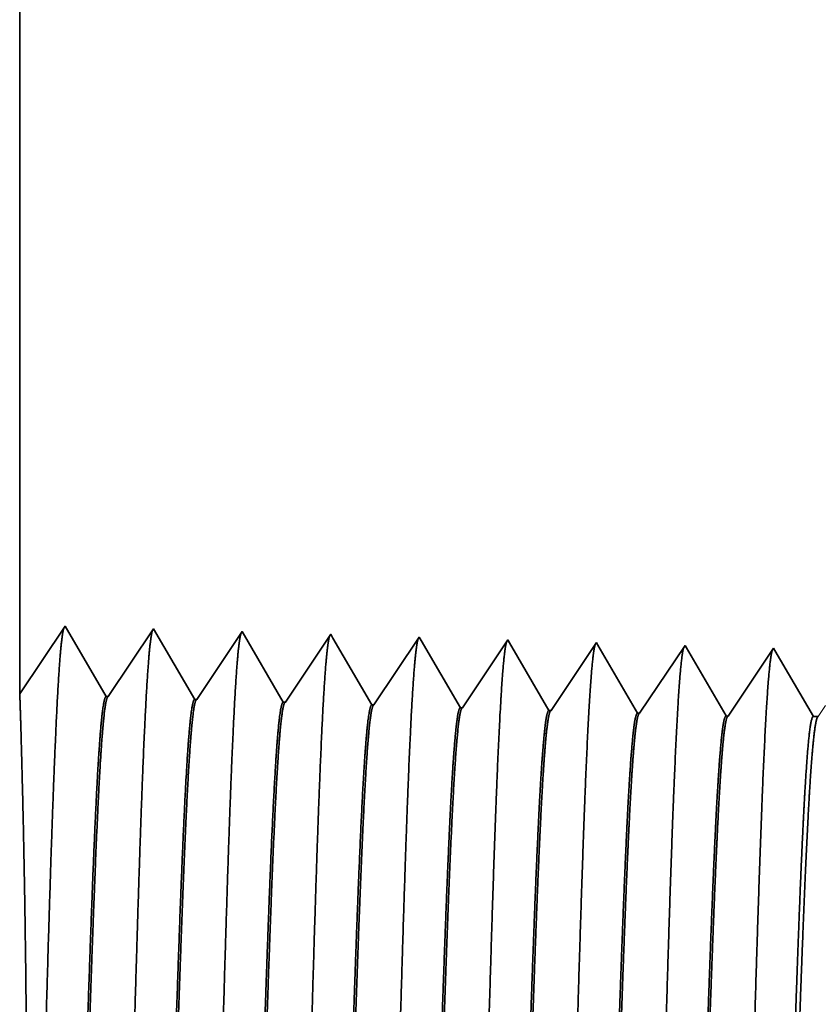
# Model space of a CAD drawing. Extents: x 0 to 10.8, y 0 to 8.3.
# Drawn here: x 1.8 to 1.9, y 1 to 1.1 of the extents above; entities that cross this region are included whole.
import ezdxf

# ---------------------------------------------------------------- set-up
doc = ezdxf.new("R2010")
doc.units = 0
doc.header["$MEASUREMENT"] = 0
doc.layers.get('0').update_dxf_attribs({"lineweight": 13})

# ---------------------------------------------------------------- blocks, each defined once
blk = doc.blocks.new('BLOCK28')
at = {"color": 7, "lineweight": 5, "ltscale": 0.03937}
blk.add_line((-13.25, 1.29415), (-13.25, 6.75), dxfattribs=at)
at = {"color": 7, "lineweight": 5, "ltscale": 0.001645}
blk.add_line((-13.21339, 1.34884), (-13.25, 1.29415), dxfattribs=at)
at = {"color": 7, "lineweight": 5, "ltscale": 0.001646}
for p, q in [((-13.18025, 1.29194), (-13.21339, 1.34884)), ((-13.14196, 1.34661), (-13.17859, 1.29189)), ((-13.10882, 1.28971), (-13.14196, 1.34661)), ((-13.07054, 1.34438), (-13.10717, 1.28966)), ((-13.0374, 1.28748), (-13.07054, 1.34438))]:
    blk.add_line(p, q, dxfattribs=at)
at = {"color": 7, "lineweight": 5, "ltscale": 0.000235177}
for p, q in [((-12.99911, 1.34215), (-13.00434, 1.33433)), ((-12.85625, 1.33768), (-12.86148, 1.32986)), ((-13.00957, 1.32651), (-13.01481, 1.31869)), ((-12.93291, 1.3321), (-12.93814, 1.32428)), ((-12.71339, 1.33322), (-12.71863, 1.3254)), ((-13.01481, 1.31869), (-13.02004, 1.31088)), ((-12.86672, 1.32205), (-12.87195, 1.31423)), ((-12.6472, 1.32317), (-12.65243, 1.31535)), ((-12.94338, 1.31646), (-12.94861, 1.30864)), ((-12.80052, 1.312), (-12.80575, 1.30418)), ((-12.72386, 1.31758), (-12.72909, 1.30976)), ((-13.02527, 1.30306), (-13.0305, 1.29524)), ((-12.87718, 1.30641), (-12.88242, 1.29859)), ((-12.73433, 1.30195), (-12.73956, 1.29413)), ((-12.65766, 1.30753), (-12.6629, 1.29972)), ((-12.95384, 1.30083), (-12.95908, 1.29301)), ((-12.81099, 1.29636), (-12.81622, 1.28854)), ((-12.95908, 1.29301), (-12.96431, 1.28519)), ((-12.88765, 1.29078), (-12.89288, 1.28296)), ((-12.74479, 1.28631), (-12.75002, 1.27849)), ((-12.67336, 1.28408), (-12.6786, 1.27626))]:
    blk.add_line(p, q, dxfattribs=at)
at = {"color": 7, "lineweight": 5, "ltscale": 8.71092e-05}
blk.add_line((-12.99735, 1.33914), (-12.99911, 1.34215), dxfattribs=at)
at = {"color": 7, "lineweight": 5, "ltscale": 0.000235193}
for p, q in [((-13.00434, 1.33433), (-13.00957, 1.32651)), ((-12.92768, 1.33991), (-12.93291, 1.3321)), ((-12.78482, 1.33545), (-12.79006, 1.32763)), ((-12.86148, 1.32986), (-12.86672, 1.32205)), ((-12.79529, 1.31981), (-12.80052, 1.312)), ((-12.71863, 1.3254), (-12.72386, 1.31758)), ((-13.02004, 1.31088), (-13.02527, 1.30306)), ((-12.87195, 1.31423), (-12.87718, 1.30641)), ((-12.65243, 1.31535), (-12.65766, 1.30753)), ((-12.94861, 1.30864), (-12.95384, 1.30083)), ((-12.80575, 1.30418), (-12.81099, 1.29636)), ((-12.72909, 1.30976), (-12.73433, 1.30195)), ((-13.0305, 1.29524), (-13.03574, 1.28742)), ((-12.88242, 1.29859), (-12.88765, 1.29078)), ((-12.73956, 1.29413), (-12.74479, 1.28631)), ((-12.6629, 1.29972), (-12.66813, 1.2919)), ((-12.81622, 1.28854), (-12.82145, 1.28073)), ((-12.66813, 1.2919), (-12.67336, 1.28408))]:
    blk.add_line(p, q, dxfattribs=at)
at = {"color": 7, "lineweight": 5, "ltscale": 0.000222737}
for p, q in [((-12.99287, 1.33144), (-12.99735, 1.33914)), ((-12.98839, 1.32374), (-12.99287, 1.33144)), ((-12.9839, 1.31604), (-12.98839, 1.32374)), ((-12.97942, 1.30834), (-12.9839, 1.31604)), ((-12.97493, 1.30064), (-12.97942, 1.30834)), ((-12.97045, 1.29294), (-12.97493, 1.30064))]:
    blk.add_line(p, q, dxfattribs=at)
at = {"color": 7, "lineweight": 5, "ltscale": 7.62414e-05}
blk.add_line((-12.92614, 1.33728), (-12.92768, 1.33991), dxfattribs=at)
at = {"color": 7, "lineweight": 5, "ltscale": 0.000224289}
for p, q in [((-12.92163, 1.32953), (-12.92614, 1.33728)), ((-12.9126, 1.31402), (-12.91711, 1.32177)), ((-12.90357, 1.29852), (-12.90808, 1.30627)), ((-12.89905, 1.29076), (-12.90357, 1.29852))]:
    blk.add_line(p, q, dxfattribs=at)
at = {"color": 7, "lineweight": 5, "ltscale": 6.77994e-05}
blk.add_line((-12.85489, 1.33534), (-12.85625, 1.33768), dxfattribs=at)
at = {"color": 7, "lineweight": 5, "ltscale": 0.000225505}
for p, q in [((-12.85035, 1.32754), (-12.85489, 1.33534)), ((-12.83673, 1.30416), (-12.84127, 1.31196)), ((-12.82311, 1.28078), (-12.82765, 1.28857))]:
    blk.add_line(p, q, dxfattribs=at)
at = {"color": 7, "lineweight": 5, "ltscale": 6.10212e-05}
blk.add_line((-12.78359, 1.33334), (-12.78482, 1.33545), dxfattribs=at)
at = {"color": 7, "lineweight": 5, "ltscale": 0.000224304}
blk.add_line((-12.91711, 1.32177), (-12.92163, 1.32953), dxfattribs=at)
at = {"color": 7, "lineweight": 5, "ltscale": 0.000225493}
for p, q in [((-12.84581, 1.31975), (-12.85035, 1.32754)), ((-12.84127, 1.31196), (-12.84581, 1.31975)), ((-12.83219, 1.29637), (-12.83673, 1.30416))]:
    blk.add_line(p, q, dxfattribs=at)
at = {"color": 7, "lineweight": 5, "ltscale": 0.00023518}
blk.add_line((-12.79006, 1.32763), (-12.79529, 1.31981), dxfattribs=at)
at = {"color": 7, "lineweight": 5, "ltscale": 0.000226473}
blk.add_line((-12.77903, 1.32551), (-12.78359, 1.33334), dxfattribs=at)
at = {"color": 7, "lineweight": 5, "ltscale": 5.54906e-05}
blk.add_line((-12.71228, 1.3313), (-12.71339, 1.33322), dxfattribs=at)
at = {"color": 7, "lineweight": 5, "ltscale": 0.000227257}
for p, q in [((-12.7077, 1.32344), (-12.71228, 1.3313)), ((-12.69855, 1.30773), (-12.70313, 1.31559)), ((-12.6894, 1.29202), (-12.69398, 1.29988))]:
    blk.add_line(p, q, dxfattribs=at)
at = {"color": 7, "lineweight": 5, "ltscale": 0.000235197}
for p, q in [((-12.64196, 1.33099), (-12.6472, 1.32317)), ((-12.93814, 1.32428), (-12.94338, 1.31646))]:
    blk.add_line(p, q, dxfattribs=at)
at = {"color": 7, "lineweight": 5, "ltscale": 5.08593e-05}
blk.add_line((-12.64094, 1.32923), (-12.64196, 1.33099), dxfattribs=at)
at = {"color": 7, "lineweight": 5, "ltscale": 0.000220268}
for p, q in [((-12.63651, 1.32161), (-12.64094, 1.32923)), ((-12.6232, 1.29877), (-12.62764, 1.30639))]:
    blk.add_line(p, q, dxfattribs=at)
at = {"color": 7, "lineweight": 5, "ltscale": 0.000226455}
for p, q in [((-12.77448, 1.31768), (-12.77903, 1.32551)), ((-12.7608, 1.2942), (-12.76536, 1.30203))]:
    blk.add_line(p, q, dxfattribs=at)
at = {"color": 7, "lineweight": 5, "ltscale": 0.00022726}
for p, q in [((-12.70313, 1.31559), (-12.7077, 1.32344)), ((-12.68483, 1.28417), (-12.6894, 1.29202))]:
    blk.add_line(p, q, dxfattribs=at)
at = {"color": 7, "lineweight": 5, "ltscale": 0.00022025}
for p, q in [((-12.63207, 1.314), (-12.63651, 1.32161)), ((-12.61877, 1.29116), (-12.6232, 1.29877))]:
    blk.add_line(p, q, dxfattribs=at)
at = {"color": 7, "lineweight": 5, "ltscale": 0.000224285}
blk.add_line((-12.90808, 1.30627), (-12.9126, 1.31402), dxfattribs=at)
at = {"color": 7, "lineweight": 5, "ltscale": 0.00022647}
for p, q in [((-12.76992, 1.30986), (-12.77448, 1.31768)), ((-12.76536, 1.30203), (-12.76992, 1.30986)), ((-12.75624, 1.28637), (-12.7608, 1.2942))]:
    blk.add_line(p, q, dxfattribs=at)
at = {"color": 7, "lineweight": 5, "ltscale": 0.000220265}
for p, q in [((-12.62764, 1.30639), (-12.63207, 1.314)), ((-12.61434, 1.28355), (-12.61877, 1.29116)), ((-12.6099, 1.27593), (-12.61434, 1.28355))]:
    blk.add_line(p, q, dxfattribs=at)
at = {"color": 7, "lineweight": 5, "ltscale": 0.000227245}
blk.add_line((-12.69398, 1.29988), (-12.69855, 1.30773), dxfattribs=at)
at = {"color": 7, "lineweight": 5, "ltscale": 0.00022549}
blk.add_line((-12.82765, 1.28857), (-12.83219, 1.29637), dxfattribs=at)
at = {"color": 7, "lineweight": 5, "ltscale": 4.15013e-05}
for p, q in [((-13.17859, 1.29189), (-13.18025, 1.29194)), ((-13.10717, 1.28966), (-13.10882, 1.28971))]:
    blk.add_line(p, q, dxfattribs=at)
at = {"color": 7, "lineweight": 5, "ltscale": 4.14416e-05}
for p, q in [((-13.03574, 1.28742), (-13.0374, 1.28748)), ((-12.96431, 1.28519), (-12.96597, 1.28524))]:
    blk.add_line(p, q, dxfattribs=at)
at = {"color": 7, "lineweight": 5, "ltscale": 0.000222734}
blk.add_line((-12.96597, 1.28524), (-12.97045, 1.29294), dxfattribs=at)
at = {"color": 7, "lineweight": 5, "ltscale": 0.000224282}
blk.add_line((-12.89454, 1.28301), (-12.89905, 1.29076), dxfattribs=at)
at = {"color": 7, "lineweight": 5, "ltscale": 0.000226452}
blk.add_line((-12.75168, 1.27855), (-12.75624, 1.28637), dxfattribs=at)
at = {"color": 7, "lineweight": 5, "ltscale": 4.14116e-05}
for p, q in [((-12.89288, 1.28296), (-12.89454, 1.28301)), ((-12.75002, 1.27849), (-12.75168, 1.27855))]:
    blk.add_line(p, q, dxfattribs=at)
at = {"color": 7, "lineweight": 5, "ltscale": 4.13816e-05}
for p, q in [((-12.82145, 1.28073), (-12.82311, 1.28078)), ((-12.6786, 1.27626), (-12.68025, 1.27631))]:
    blk.add_line(p, q, dxfattribs=at)
at = {"color": 7, "lineweight": 5, "ltscale": 0.000227254}
blk.add_line((-12.68025, 1.27631), (-12.68483, 1.28417), dxfattribs=at)
at = {"color": 7, "lineweight": 5, "ltscale": 0.000264841}
blk.add_line((-12.6, 1.28474), (-12.60589, 1.27593), dxfattribs=at)
at = {"color": 7, "lineweight": 5, "ltscale": 0.000100173}
blk.add_line((-12.60589, 1.27593), (-12.6099, 1.27593), dxfattribs=at)

msp = doc.modelspace()

# ---------------------------------------------------------------- linework, layer by layer
at = {"color": 7, "lineweight": 35, "ltscale": 0.016926}
msp.add_line((1.838406, 1.7257), (1.838406, 1.048669), dxfattribs=at)
at = {"color": 7, "lineweight": 35, "ltscale": 0.000204164}
msp.add_line((1.838406, 1.048669), (1.842949, 1.055456), dxfattribs=at)
at = {"color": 7, "lineweight": 35, "ltscale": 0.000204288}
for p, q in [((1.842949, 1.055456), (1.847061, 1.048395)), ((1.847267, 1.048388), (1.851813, 1.055179)), ((1.851813, 1.055179), (1.855925, 1.048118)), ((1.856131, 1.048111), (1.860676, 1.054902)), ((1.860676, 1.054902), (1.864789, 1.047841))]:
    msp.add_line(p, q, dxfattribs=at)
at = {"color": 7, "lineweight": 35, "ltscale": 0.000204292}
for p, q in [((1.864995, 1.047834), (1.86954, 1.054625)), ((1.873858, 1.047557), (1.878404, 1.054348))]:
    msp.add_line(p, q, dxfattribs=at)
at = {"color": 7, "lineweight": 35, "ltscale": 1.08084e-05}
msp.add_line((1.86954, 1.054625), (1.869758, 1.054251), dxfattribs=at)
at = {"color": 7, "lineweight": 35, "ltscale": 0.000193482}
msp.add_line((1.869758, 1.054251), (1.873653, 1.047564), dxfattribs=at)
at = {"color": 7, "lineweight": 35, "ltscale": 9.46214e-06}
msp.add_line((1.878404, 1.054348), (1.878594, 1.054021), dxfattribs=at)
at = {"color": 7, "lineweight": 35, "ltscale": 0.000204293}
for p, q in [((1.882722, 1.04728), (1.887268, 1.054071)), ((1.891586, 1.047003), (1.896131, 1.053794)), ((1.900449, 1.046726), (1.904995, 1.053517))]:
    msp.add_line(p, q, dxfattribs=at)
at = {"color": 7, "lineweight": 35, "ltscale": 8.4134e-06}
msp.add_line((1.887268, 1.054071), (1.887437, 1.05378), dxfattribs=at)
at = {"color": 7, "lineweight": 35, "ltscale": 0.000194829}
msp.add_line((1.878594, 1.054021), (1.882517, 1.047287), dxfattribs=at)
at = {"color": 7, "lineweight": 35, "ltscale": 0.000195878}
msp.add_line((1.887437, 1.05378), (1.89138, 1.04701), dxfattribs=at)
at = {"color": 7, "lineweight": 35, "ltscale": 7.57335e-06}
msp.add_line((1.896131, 1.053794), (1.896284, 1.053532), dxfattribs=at)
at = {"color": 7, "lineweight": 35, "ltscale": 0.000196718}
msp.add_line((1.896284, 1.053532), (1.900244, 1.046733), dxfattribs=at)
at = {"color": 7, "lineweight": 35, "ltscale": 6.88533e-06}
msp.add_line((1.904995, 1.053517), (1.905134, 1.053279), dxfattribs=at)
at = {"color": 7, "lineweight": 35, "ltscale": 0.000197407}
msp.add_line((1.905134, 1.053279), (1.909108, 1.046456), dxfattribs=at)
at = {"color": 7, "lineweight": 35, "ltscale": 0.000204294}
msp.add_line((1.909313, 1.046449), (1.913859, 1.05324), dxfattribs=at)
at = {"color": 7, "lineweight": 35, "ltscale": 6.31149e-06}
msp.add_line((1.913859, 1.05324), (1.913986, 1.053022), dxfattribs=at)
at = {"color": 7, "lineweight": 35, "ltscale": 0.00019133}
msp.add_line((1.913986, 1.053022), (1.917838, 1.046409), dxfattribs=at)
at = {"color": 7, "lineweight": 35, "ltscale": 5.14975e-06}
msp.add_line((1.847267, 1.048388), (1.847061, 1.048395), dxfattribs=at)
at = {"color": 7, "lineweight": 35, "ltscale": 5.14978e-06}
msp.add_line((1.856131, 1.048111), (1.855925, 1.048118), dxfattribs=at)
at = {"color": 7, "lineweight": 35, "ltscale": 5.14529e-06}
msp.add_line((1.864995, 1.047834), (1.864789, 1.047841), dxfattribs=at)
at = {"color": 7, "lineweight": 35, "ltscale": 5.1405e-06}
msp.add_line((1.873858, 1.047557), (1.873653, 1.047564), dxfattribs=at)
at = {"color": 7, "lineweight": 35, "ltscale": 5.13917e-06}
msp.add_line((1.882722, 1.04728), (1.882517, 1.047287), dxfattribs=at)
at = {"color": 7, "lineweight": 35, "ltscale": 5.13781e-06}
msp.add_line((1.891586, 1.047003), (1.89138, 1.04701), dxfattribs=at)
at = {"color": 7, "lineweight": 35, "ltscale": 5.13643e-06}
msp.add_line((1.900449, 1.046726), (1.900244, 1.046733), dxfattribs=at)
at = {"color": 7, "lineweight": 35, "ltscale": 5.13502e-06}
msp.add_line((1.909313, 1.046449), (1.909108, 1.046456), dxfattribs=at)
at = {"color": 7, "lineweight": 35, "ltscale": 1.24328e-05}
msp.add_line((1.917838, 1.046409), (1.918335, 1.046409), dxfattribs=at)
at = {"color": 7, "lineweight": 35, "ltscale": 0.03937}
for points in [[(1.847267, 1.048389, 0.251928), (1.847198, 1.048337)], [(1.856131, 1.048112, 0.252082), (1.856062, 1.04806)], [(1.864994, 1.047835, 0.251117), (1.864925, 1.047783)], [(1.873858, 1.047558, 0.251114), (1.873788, 1.047505)], [(1.882722, 1.047281, 0.251111), (1.882652, 1.047228)], [(1.891586, 1.047004, 0.251106), (1.891515, 1.046951)], [(1.900449, 1.046727, 0.251103), (1.900378, 1.046673)], [(1.909313, 1.04645, 0.251099), (1.909241, 1.046396)], [(1.918335, 1.046409, 0.242338), (1.918262, 1.046353)]]:
    msp.add_lwpolyline(points, format="xyb", dxfattribs=at)
for points, knots in [([(1.839222, 0.960096), (1.83955, 0.965772), (1.839842, 0.973832), (1.840109, 0.982488), (1.8406, 0.999795), (1.841082, 1.017402), (1.841315, 1.025543), (1.841688, 1.037551), (1.842114, 1.04717), (1.842264, 1.050031), (1.842467, 1.052955), (1.842681, 1.054596), (1.842729, 1.054894), (1.842778, 1.055119), (1.842827, 1.05527)], [0, 0, 0, 0, 0, 0, 12.702955, 12.702955, 12.702955, 24.497615, 24.497615, 24.497615, 30.34555, 30.34555, 30.34555, 32.03021, 32.03021, 32.03021, 32.03021, 32.03021, 32.03021]), ([(1.848086, 0.960339), (1.848415, 0.965999), (1.848707, 0.974042), (1.848975, 0.982675), (1.849466, 0.999912), (1.849949, 1.01744), (1.850182, 1.025531), (1.850555, 1.037465), (1.850981, 1.047011), (1.851132, 1.049849), (1.851334, 1.052728), (1.851547, 1.054338), (1.851594, 1.054626), (1.851642, 1.054845), (1.85169, 1.054992)], [0, 0, 0, 0, 0, 0, 12.663448, 12.663448, 12.663448, 24.38655, 24.38655, 24.38655, 30.203829, 30.203829, 30.203829, 31.84418, 31.84418, 31.84418, 31.84418, 31.84418, 31.84418]), ([(1.85695, 0.960582), (1.85728, 0.966227), (1.857572, 0.974252), (1.857841, 0.982862), (1.858333, 1.000029), (1.858816, 1.017477), (1.859049, 1.025518), (1.859422, 1.037378), (1.859849, 1.046851), (1.859999, 1.049667), (1.860201, 1.052501), (1.860413, 1.054079), (1.86046, 1.054359), (1.860506, 1.05457), (1.860553, 1.054714)], [0, 0, 0, 0, 0, 0, 12.623901, 12.623901, 12.623901, 24.275419, 24.275419, 24.275419, 30.062003, 30.062003, 30.062003, 31.656289, 31.656289, 31.656289, 31.656289, 31.656289, 31.656289]), ([(1.865814, 0.960825), (1.866144, 0.966454), (1.866438, 0.974463), (1.866707, 0.983049), (1.867199, 1.000146), (1.867683, 1.017515), (1.867916, 1.025505), (1.868289, 1.037291), (1.868716, 1.046691), (1.868867, 1.049484), (1.869068, 1.052274), (1.869279, 1.053821), (1.869325, 1.054091), (1.86937, 1.054296), (1.869416, 1.054436)], [0, 0, 0, 0, 0, 0, 12.584306, 12.584306, 12.584306, 24.164242, 24.164242, 24.164242, 29.920079, 29.920079, 29.920079, 31.470483, 31.470483, 31.470483, 31.470483, 31.470483, 31.470483]), ([(1.874677, 0.961068), (1.875009, 0.966681), (1.875303, 0.974673), (1.875572, 0.983236), (1.876065, 1.000263), (1.87655, 1.017552), (1.876783, 1.025492), (1.877156, 1.037204), (1.877583, 1.046531), (1.877734, 1.049301), (1.877935, 1.052047), (1.878146, 1.053562), (1.87819, 1.053823), (1.878235, 1.054021), (1.878279, 1.054158)], [0, 0, 0, 0, 0, 0, 12.544664, 12.544664, 12.544664, 24.052959, 24.052959, 24.052959, 29.778027, 29.778027, 29.778027, 31.284609, 31.284609, 31.284609, 31.284609, 31.284609, 31.284609]), ([(1.883541, 0.961311), (1.883782, 0.965376), (1.884004, 0.970695), (1.884211, 0.976578), (1.884681, 0.991361), (1.88512, 1.007157), (1.885373, 1.016156), (1.885776, 1.029913), (1.886231, 1.041705), (1.886398, 1.045464), (1.886643, 1.049894), (1.886909, 1.052603), (1.886986, 1.053211), (1.887064, 1.05364), (1.887142, 1.053881)], [0, 0, 0, 0, 0, 0, 9.081349, 9.081349, 9.081349, 21.825487, 21.825487, 21.825487, 28.48503, 28.48503, 28.48503, 31.112897, 31.112897, 31.112897, 31.112897, 31.112897, 31.112897]), ([(1.892405, 0.961554), (1.892647, 0.965611), (1.892869, 0.970923), (1.893077, 0.976798), (1.893547, 0.991527), (1.893987, 1.007257), (1.89424, 1.0162), (1.894643, 1.029873), (1.895099, 1.041582), (1.895265, 1.045314), (1.89551, 1.049687), (1.895776, 1.052352), (1.895851, 1.052946), (1.895928, 1.053365), (1.896006, 1.053603)], [0, 0, 0, 0, 0, 0, 9.060425, 9.060425, 9.060425, 21.729064, 21.729064, 21.729064, 28.349418, 28.349418, 28.349418, 30.927475, 30.927475, 30.927475, 30.927475, 30.927475, 30.927475]), ([(1.901269, 0.961797), (1.901512, 0.965845), (1.901735, 0.971152), (1.901943, 0.977018), (1.902414, 0.991693), (1.902854, 1.007356), (1.903107, 1.016243), (1.90351, 1.029834), (1.903966, 1.041459), (1.904133, 1.045163), (1.904377, 1.049479), (1.904642, 1.052102), (1.904716, 1.05268), (1.904792, 1.053091), (1.904869, 1.053325)], [0, 0, 0, 0, 0, 0, 9.039377, 9.039377, 9.039377, 21.632406, 21.632406, 21.632406, 28.213551, 28.213551, 28.213551, 30.741963, 30.741963, 30.741963, 30.741963, 30.741963, 30.741963]), ([(1.910132, 0.962041), (1.910376, 0.96608), (1.9106, 0.97138), (1.910809, 0.977238), (1.91128, 0.991859), (1.911721, 1.007455), (1.911973, 1.016286), (1.912377, 1.029794), (1.912833, 1.041336), (1.913, 1.045011), (1.913244, 1.049271), (1.913508, 1.051851), (1.913582, 1.052415), (1.913656, 1.052816), (1.913732, 1.053047)], [0, 0, 0, 0, 0, 0, 9.018279, 9.018279, 9.018279, 21.535661, 21.535661, 21.535661, 28.077564, 28.077564, 28.077564, 30.556441, 30.556441, 30.556441, 30.556441, 30.556441, 30.556441]), ([(1.83858, 0.960938), (1.83868, 0.964914), (1.838801, 0.970065), (1.838916, 0.976024), (1.83911, 0.989938), (1.839151, 1.004987), (1.839115, 1.013214), (1.838964, 1.026593), (1.838735, 1.037556), (1.838634, 1.041542), (1.838515, 1.045721), (1.838444, 1.047883), (1.838429, 1.048304), (1.838418, 1.04857), (1.838412, 1.048678)], [0, 0, 0, 0, 0, 0, 11.936194, 11.936194, 11.936194, 26.08514, 26.08514, 26.08514, 36.152415, 36.152415, 36.152415, 39.761179, 39.761179, 39.761179, 39.761179, 39.761179, 39.761179]), ([(1.847061, 1.048395), (1.846934, 1.048398), (1.846807, 1.047957), (1.84668, 1.04707), (1.846326, 1.043403), (1.845992, 1.037025), (1.84578, 1.032008), (1.845301, 1.019167), (1.844843, 1.004682), (1.844573, 0.996058), (1.844177, 0.984055), (1.843758, 0.974017), (1.84362, 0.971044), (1.843479, 0.968441), (1.843335, 0.966293)], [0, 0, 0, 0, 0, 0, 6.134018, 6.134018, 6.134018, 17.347205, 17.347205, 17.347205, 32.690248, 32.690248, 32.690248, 39.977733, 39.977733, 39.977733, 39.977733, 39.977733, 39.977733]), ([(1.847198, 1.048337), (1.847072, 1.04815), (1.846947, 1.047533), (1.846823, 1.046487), (1.846537, 1.043169), (1.846264, 1.038131), (1.846109, 1.034756), (1.84582, 1.027661), (1.845541, 1.019698), (1.845407, 1.015701), (1.845081, 1.005707), (1.844758, 0.995583), (1.844561, 0.989601), (1.844248, 0.980684), (1.84392, 0.973087), (1.843796, 0.970502), (1.843669, 0.968219), (1.843541, 0.9663)], [0, 0, 0, 0, 0, 0, 6.019114, 6.019114, 6.019114, 14.092759, 14.092759, 14.092759, 21.701165, 21.701165, 21.701165, 32.784974, 32.784974, 32.784974, 39.279432, 39.279432, 39.279432, 39.279432, 39.279432, 39.279432]), ([(1.855925, 1.048118), (1.855797, 1.048121), (1.85567, 1.04768), (1.855542, 1.046793), (1.855187, 1.043124), (1.854852, 1.036744), (1.854639, 1.031722), (1.854159, 1.018902), (1.8537, 1.00446), (1.853429, 0.995866), (1.853034, 0.983992), (1.852616, 0.974089), (1.85248, 0.971185), (1.852341, 0.96864), (1.852199, 0.966536)], [0, 0, 0, 0, 0, 0, 6.135596, 6.135596, 6.135596, 17.3595, 17.3595, 17.3595, 32.665284, 32.665284, 32.665284, 39.827445, 39.827445, 39.827445, 39.827445, 39.827445, 39.827445]), ([(1.856061, 1.04806), (1.855935, 1.047873), (1.855809, 1.047254), (1.855685, 1.046208), (1.855398, 1.042888), (1.855124, 1.037847), (1.854969, 1.03447), (1.854678, 1.027379), (1.854398, 1.019426), (1.854264, 1.015438), (1.853938, 1.00549), (1.853614, 0.995423), (1.853418, 0.989487), (1.853106, 0.980683), (1.852779, 0.973193), (1.852656, 0.970663), (1.852532, 0.968427), (1.852404, 0.966543)], [0, 0, 0, 0, 0, 0, 6.020874, 6.020874, 6.020874, 14.101604, 14.101604, 14.101604, 21.702925, 21.702925, 21.702925, 32.739998, 32.739998, 32.739998, 39.133028, 39.133028, 39.133028, 39.133028, 39.133028, 39.133028]), ([(1.864789, 1.047841), (1.864661, 1.047844), (1.864532, 1.047403), (1.864405, 1.046516), (1.864048, 1.042846), (1.863712, 1.036462), (1.863498, 1.031436), (1.863143, 1.021991), (1.862799, 1.011674), (1.862653, 1.00717), (1.862301, 0.996303), (1.861943, 0.98578), (1.861729, 0.979919), (1.861466, 0.973675), (1.861192, 0.968814), (1.861149, 0.968096), (1.861106, 0.967417), (1.861062, 0.966779)], [0, 0, 0, 0, 0, 0, 6.137312, 6.137312, 6.137312, 17.372298, 17.372298, 17.372298, 25.696156, 25.696156, 25.696156, 37.584975, 37.584975, 37.584975, 39.7634, 39.7634, 39.7634, 39.7634, 39.7634, 39.7634]), ([(1.864924, 1.047783), (1.864798, 1.047595), (1.864672, 1.046976), (1.864547, 1.045929), (1.864259, 1.042607), (1.863984, 1.037564), (1.863828, 1.034184), (1.863537, 1.027097), (1.863256, 1.019152), (1.863121, 1.015174), (1.862795, 1.005272), (1.862471, 0.995261), (1.862274, 0.989375), (1.861963, 0.980682), (1.861638, 0.9733), (1.861517, 0.970824), (1.861394, 0.968635), (1.861268, 0.966787)], [0, 0, 0, 0, 0, 0, 6.022756, 6.022756, 6.022756, 14.110846, 14.110846, 14.110846, 21.705297, 21.705297, 21.705297, 32.696268, 32.696268, 32.696268, 38.987732, 38.987732, 38.987732, 38.987732, 38.987732, 38.987732]), ([(1.873653, 1.047564), (1.873524, 1.047567), (1.873395, 1.047126), (1.873267, 1.046238), (1.87291, 1.042567), (1.872572, 1.036181), (1.872357, 1.031149), (1.872001, 1.021709), (1.871655, 1.011405), (1.871508, 1.006901), (1.871156, 0.996099), (1.870798, 0.985656), (1.870584, 0.979859), (1.870323, 0.973727), (1.870051, 0.968961), (1.870009, 0.968278), (1.869968, 0.967631), (1.869926, 0.967022)], [0, 0, 0, 0, 0, 0, 6.139152, 6.139152, 6.139152, 17.38559, 17.38559, 17.38559, 25.704357, 25.704357, 25.704357, 37.52643, 37.52643, 37.52643, 39.613949, 39.613949, 39.613949, 39.613949, 39.613949, 39.613949]), ([(1.873788, 1.047506), (1.873661, 1.047317), (1.873534, 1.046697), (1.873409, 1.045649), (1.87312, 1.042325), (1.872844, 1.03728), (1.872687, 1.033898), (1.872395, 1.026815), (1.872113, 1.018879), (1.871979, 1.01491), (1.871652, 1.005055), (1.871327, 0.995102), (1.871131, 0.989261), (1.870821, 0.980682), (1.870497, 0.973406), (1.870378, 0.970986), (1.870256, 0.968843), (1.870132, 0.96703)], [0, 0, 0, 0, 0, 0, 6.024768, 6.024768, 6.024768, 14.1205, 14.1205, 14.1205, 21.708235, 21.708235, 21.708235, 32.651907, 32.651907, 32.651907, 38.841169, 38.841169, 38.841169, 38.841169, 38.841169, 38.841169]), ([(1.882516, 1.047287), (1.882387, 1.04729), (1.882258, 1.046849), (1.88213, 1.045961), (1.8819, 1.043606), (1.881678, 1.040134), (1.881582, 1.038433), (1.881368, 1.03417), (1.881156, 1.029119), (1.881044, 1.026249), (1.880857, 1.021191), (1.880678, 1.016018), (1.880616, 1.014199), (1.880468, 1.00978), (1.88032, 1.005297), (1.880246, 1.003072), (1.880097, 0.998568), (1.879948, 0.994139), (1.879884, 0.992279), (1.879672, 0.986218), (1.87945, 0.980342), (1.879301, 0.976702), (1.879108, 0.972571), (1.878916, 0.969226), (1.878874, 0.968533), (1.878832, 0.96788), (1.87879, 0.967265)], [0, 0, 0, 0, 0, 0, 6.141126, 6.141126, 6.141126, 11.156529, 11.156529, 11.156529, 16.946877, 16.946877, 16.946877, 21.182775, 21.182775, 21.182775, 25.333351, 25.333351, 25.333351, 29.617012, 29.617012, 29.617012, 37.160566, 37.160566, 37.160566, 39.272475, 39.272475, 39.272475, 39.272475, 39.272475, 39.272475]), ([(1.882651, 1.047228), (1.882524, 1.047039), (1.882397, 1.046418), (1.882271, 1.04537), (1.881981, 1.042044), (1.881704, 1.036996), (1.881547, 1.033612), (1.881254, 1.026533), (1.880971, 1.018606), (1.880836, 1.014646), (1.880509, 1.004836), (1.880183, 0.994938), (1.879987, 0.989153), (1.879679, 0.980685), (1.879356, 0.973515), (1.879238, 0.971148), (1.879118, 0.969051), (1.878996, 0.967274)], [0, 0, 0, 0, 0, 0, 6.026923, 6.026923, 6.026923, 14.130589, 14.130589, 14.130589, 21.711967, 21.711967, 21.711967, 32.612385, 32.612385, 32.612385, 38.700299, 38.700299, 38.700299, 38.700299, 38.700299, 38.700299]), ([(1.89138, 1.04701), (1.891251, 1.047013), (1.891121, 1.046571), (1.890992, 1.045684), (1.890761, 1.043329), (1.890539, 1.039857), (1.890443, 1.038158), (1.890227, 1.033889), (1.890014, 1.028833), (1.889902, 1.025959), (1.889715, 1.020909), (1.889535, 1.015745), (1.889474, 1.013947), (1.889325, 1.009549), (1.889177, 1.00509), (1.889103, 1.002879), (1.888954, 0.998409), (1.888805, 0.994016), (1.888741, 0.992161), (1.888529, 0.986153), (1.888307, 0.980331), (1.888158, 0.976731), (1.887967, 0.972678), (1.887777, 0.969397), (1.887736, 0.96873), (1.887695, 0.968101), (1.887654, 0.967508)], [0, 0, 0, 0, 0, 0, 6.143242, 6.143242, 6.143242, 11.160622, 11.160622, 11.160622, 16.964139, 16.964139, 16.964139, 21.189731, 21.189731, 21.189731, 25.324289, 25.324289, 25.324289, 29.584484, 29.584484, 29.584484, 37.085297, 37.085297, 37.085297, 39.129296, 39.129296, 39.129296, 39.129296, 39.129296, 39.129296]), ([(1.891514, 1.046951), (1.891387, 1.046761), (1.891259, 1.04614), (1.891133, 1.045091), (1.890904, 1.042481), (1.890684, 1.038813), (1.890587, 1.036989), (1.890364, 1.032347), (1.890145, 1.026952), (1.890028, 1.023858), (1.889842, 1.018703), (1.889662, 1.013437), (1.889591, 1.011357), (1.889448, 1.007073), (1.889304, 1.002758), (1.889232, 1.000592), (1.889089, 0.996334), (1.888946, 0.992165), (1.88887, 0.99), (1.888666, 0.984306), (1.88845, 0.978826), (1.888306, 0.975461), (1.88813, 0.971869), (1.887954, 0.96895), (1.887923, 0.968451), (1.887891, 0.967973), (1.887859, 0.967517)], [0, 0, 0, 0, 0, 0, 6.029184, 6.029184, 6.029184, 11.087714, 11.087714, 11.087714, 17.211537, 17.211537, 17.211537, 21.221654, 21.221654, 21.221654, 25.274117, 25.274117, 25.274117, 29.247694, 29.247694, 29.247694, 36.470104, 36.470104, 36.470104, 38.037293, 38.037293, 38.037293, 38.037293, 38.037293, 38.037293]), ([(1.900244, 1.046733), (1.900114, 1.046736), (1.899984, 1.046294), (1.899855, 1.045407), (1.899623, 1.043051), (1.8994, 1.039581), (1.899304, 1.037883), (1.899087, 1.033608), (1.898873, 1.028546), (1.89876, 1.025669), (1.898572, 1.020627), (1.898392, 1.015474), (1.898331, 1.013691), (1.898182, 1.009317), (1.898034, 1.004883), (1.89796, 1.002687), (1.897811, 0.998253), (1.897662, 0.993897), (1.897597, 0.99204), (1.897386, 0.986086), (1.897164, 0.98032), (1.897015, 0.976762), (1.896826, 0.972786), (1.896637, 0.969568), (1.896597, 0.968928), (1.896557, 0.968323), (1.896518, 0.967751)], [0, 0, 0, 0, 0, 0, 6.145475, 6.145475, 6.145475, 11.164828, 11.164828, 11.164828, 16.981268, 16.981268, 16.981268, 21.194002, 21.194002, 21.194002, 25.312581, 25.312581, 25.312581, 29.545729, 29.545729, 29.545729, 37.004514, 37.004514, 37.004514, 38.980653, 38.980653, 38.980653, 38.980653, 38.980653, 38.980653]), ([(1.900377, 1.046674), (1.900249, 1.046483), (1.900121, 1.045861), (1.899995, 1.044811), (1.899766, 1.042202), (1.899545, 1.038533), (1.899447, 1.036708), (1.899223, 1.032057), (1.899003, 1.026653), (1.898885, 1.023551), (1.898699, 1.01841), (1.898518, 1.013156), (1.898447, 1.01106), (1.898303, 1.006808), (1.89816, 1.002528), (1.898088, 1.000377), (1.897946, 0.996164), (1.897803, 0.992041), (1.897725, 0.989844), (1.897493, 0.983439), (1.897246, 0.977316), (1.897071, 0.973466), (1.896899, 0.970286), (1.896723, 0.967761)], [0, 0, 0, 0, 0, 0, 6.031629, 6.031629, 6.031629, 11.090394, 11.090394, 11.090394, 17.237122, 17.237122, 17.237122, 21.219002, 21.219002, 21.219002, 25.25495, 25.25495, 25.25495, 29.186309, 29.186309, 29.186309, 37.892143, 37.892143, 37.892143, 37.892143, 37.892143, 37.892143]), ([(1.909108, 1.046456), (1.908977, 1.046459), (1.908847, 1.046017), (1.908717, 1.045129), (1.908485, 1.042774), (1.908261, 1.039304), (1.908164, 1.037607), (1.907946, 1.033326), (1.907731, 1.02826), (1.907618, 1.025378), (1.90743, 1.020347), (1.907249, 1.015206), (1.907187, 1.01343), (1.907039, 1.00908), (1.90689, 1.004674), (1.906817, 1.002493), (1.906668, 0.998096), (1.906519, 0.993779), (1.906454, 0.991913), (1.906243, 0.986015), (1.90602, 0.980307), (1.905872, 0.976791), (1.905684, 0.972892), (1.905497, 0.969738), (1.905458, 0.969125), (1.90542, 0.968544), (1.905381, 0.967994)], [0, 0, 0, 0, 0, 0, 6.147879, 6.147879, 6.147879, 11.169306, 11.169306, 11.169306, 17.000537, 17.000537, 17.000537, 21.196556, 21.196556, 21.196556, 25.299225, 25.299225, 25.299225, 29.502366, 29.502366, 29.502366, 36.919149, 36.919149, 36.919149, 38.825709, 38.825709, 38.825709, 38.825709, 38.825709, 38.825709]), ([(1.909241, 1.046396), (1.909112, 1.046205), (1.908984, 1.045582), (1.908857, 1.044532), (1.908627, 1.041922), (1.908405, 1.038254), (1.908307, 1.036427), (1.908081, 1.031766), (1.90786, 1.026354), (1.907742, 1.023244), (1.907556, 1.018126), (1.907374, 1.012892), (1.907301, 1.010745), (1.907158, 1.006534), (1.907016, 1.002298), (1.906943, 1.000162), (1.906801, 0.995993), (1.906659, 0.991916), (1.90658, 0.98969), (1.906349, 0.98339), (1.906105, 0.977375), (1.905931, 0.973605), (1.905761, 0.970486), (1.905587, 0.968004)], [0, 0, 0, 0, 0, 0, 6.034182, 6.034182, 6.034182, 11.093009, 11.093009, 11.093009, 17.26283, 17.26283, 17.26283, 21.200102, 21.200102, 21.200102, 25.219402, 25.219402, 25.219402, 29.109751, 29.109751, 29.109751, 37.692992, 37.692992, 37.692992, 37.692992, 37.692992, 37.692992]), ([(1.917838, 1.046409), (1.917684, 1.046408), (1.91753, 1.045766), (1.917378, 1.044478), (1.917073, 1.040731), (1.916782, 1.035145), (1.916637, 1.031898), (1.916494, 1.028397), (1.916355, 1.024707)], [0, 0, 0, 0, 0, 0, 6.976434, 6.976434, 6.976434, 14.364317, 14.364317, 14.364317, 14.364317, 14.364317, 14.364317]), ([(1.918261, 1.046353), (1.918142, 1.046175), (1.918023, 1.045642), (1.917904, 1.044755), (1.917598, 1.041599), (1.917308, 1.036611), (1.91713, 1.032937), (1.91696, 1.028946), (1.916793, 1.024707)], [0, 0, 0, 0, 0, 0, 5.184918, 5.184918, 5.184918, 13.652055, 13.652055, 13.652055, 13.652055, 13.652055, 13.652055]), ([(1.916355, 1.024707), (1.916267, 1.022399), (1.916181, 1.020017), (1.916093, 1.017511), (1.915969, 1.013895), (1.915844, 1.010189), (1.915802, 1.00892), (1.915737, 1.006986), (1.915673, 1.005033), (1.915651, 1.004373), (1.915435, 0.997895), (1.91522, 0.991455), (1.915025, 0.985901), (1.914742, 0.978568), (1.914444, 0.972508), (1.914357, 0.970888), (1.914268, 0.969424), (1.914179, 0.968134)], [0, 0, 0, 0, 0, 0, 4.62239, 4.62239, 4.62239, 6.992939, 6.992939, 6.992939, 8.196443, 8.196443, 8.196443, 18.815219, 18.815219, 18.815219, 23.094987, 23.094987, 23.094987, 23.094987, 23.094987, 23.094987]), ([(1.916793, 1.024707), (1.916702, 1.022402), (1.916612, 1.020023), (1.916521, 1.017508), (1.916392, 1.013898), (1.916262, 1.010198), (1.916218, 1.00893), (1.916151, 1.006997), (1.916084, 1.005045), (1.916061, 1.004386), (1.915837, 0.997908), (1.915613, 0.991469), (1.915411, 0.985918), (1.915117, 0.978584), (1.914807, 0.97252), (1.914716, 0.970899), (1.914624, 0.969434), (1.914531, 0.968142)], [0, 0, 0, 0, 0, 0, 4.605398, 4.605398, 4.605398, 6.969728, 6.969728, 6.969728, 8.170407, 8.170407, 8.170407, 18.764259, 18.764259, 18.764259, 23.032215, 23.032215, 23.032215, 23.032215, 23.032215, 23.032215])]:
    msp.add_open_spline(points, degree=5, knots=knots, dxfattribs=at)

# ---------------------------------------------------------------- block references
at = {"lineweight": 0, "xscale": 0.124092657022027, "yscale": 0.124092657022027, "zscale": 0.124092657022027}
msp.add_blockref('BLOCK28', (3.482634, 0.888074), dxfattribs=at)

doc.saveas('drawing.dxf')
